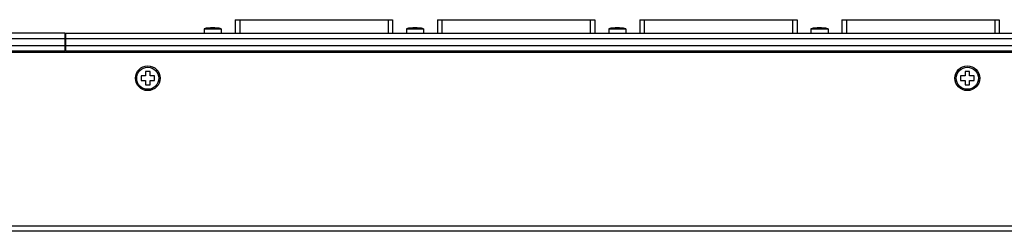
# Model space of a CAD drawing. Extents: x 0 to 1620, y 0 to 872.
# Drawn here: x 811 to 1030, y 457 to 504 of the extents above; entities that cross this region are included whole.
import ezdxf

# ---------------------------------------------------------------- set-up
doc = ezdxf.new("R2010")
doc.units = 0
doc.header["$LTSCALE"] = 8
doc.layers.get('0').update_dxf_attribs({"linetype": 'CONTINUOUS'})
for name, color, linetype in [('02___PRT_ALL_AXES', 7, 'CONTINUOUS'), ('03___PRT_ALL_CURVES', 7, 'CONTINUOUS'), ('IEC320C13_SSDXF_CONTINUOUS', 7, 'CONTINUOUS'), ('LEM-90_DXF_CONTINUOUS_LINE', 7, 'CONTINUOUS'), ('PE6216-IRB_DXF_CONTINUOUS_', 7, 'CONTINUOUS'), ('PE6216B-IRT-DXF_CONTINUOUS', 7, 'CONTINUOUS'), ('PE8324-MAINBDXF_CONTINUOUS', 7, 'CONTINUOUS')]:
    doc.layers.add(name, color=color, linetype=linetype)

msp = doc.modelspace()

# ---------------------------------------------------------------- linework, layer by layer
at = {"color": 7, "linetype": 'CONTINUOUS'}
for p, q in [((838.158, 491.65), (838.158, 490.65)), ((839.158, 491.65), (838.158, 491.65)), ((839.158, 492.65), (839.158, 491.65)), ((840.158, 492.65), (839.158, 492.65)), ((840.158, 491.65), (840.158, 492.65)), ((841.158, 491.65), (840.158, 491.65)), ((841.158, 490.65), (841.158, 491.65)), ((1020.508, 491.65), (1020.508, 490.65)), ((1021.508, 491.65), (1020.508, 491.65)), ((1021.508, 492.65), (1021.508, 491.65)), ((1022.508, 492.65), (1021.508, 492.65)), ((1022.508, 491.65), (1022.508, 492.65)), ((1023.508, 491.65), (1022.508, 491.65)), ((1023.508, 490.65), (1023.508, 491.65)), ((838.158, 490.65), (839.158, 490.65)), ((839.158, 490.65), (839.158, 489.65)), ((839.158, 489.65), (840.158, 489.65)), ((840.158, 489.65), (840.158, 490.65)), ((840.158, 490.65), (841.158, 490.65)), ((1020.508, 490.65), (1021.508, 490.65)), ((1021.508, 490.65), (1021.508, 489.65)), ((1021.508, 489.65), (1022.508, 489.65)), ((1022.508, 489.65), (1022.508, 490.65)), ((1022.508, 490.65), (1023.508, 490.65))]:
    msp.add_line(p, q, dxfattribs=at)
for centre in [(839.658, 491.15), (1022.008, 491.15)]:
    msp.add_circle(centre, 2.75, dxfattribs=at)
at = {"layer": '02___PRT_ALL_AXES', "color": 7, "linetype": 'CONTINUOUS'}
for centre in [(839.658, 491.15), (1022.008, 491.15)]:
    msp.add_circle(centre, 2.45, dxfattribs=at)
at = {"layer": '03___PRT_ALL_CURVES', "color": 0, "linetype": 'CONTINUOUS'}
msp.add_line((821.258, 499.95), (821.258, 498.35), dxfattribs=at)
for points, start_tangent, end_tangent in [([(821.258, 500.982, 32.412), (821.258, 501.001, 32.377), (821.258, 501.01, 32.36), (821.258, 501.019, 32.342), (821.258, 501.024, 32.334), (821.258, 501.028, 32.325), (821.258, 501.031, 32.321), (821.258, 501.032, 32.318), (821.258, 501.033, 32.316), (821.258, 501.035, 32.311), (821.258, 501.037, 32.307), (821.258, 501.041, 32.297), (821.258, 501.045, 32.288), (821.258, 501.053, 32.269), (821.258, 501.061, 32.25), (821.258, 501.065, 32.241), (821.258, 501.069, 32.232), (821.258, 501.071, 32.227), (821.258, 501.073, 32.222), (821.258, 501.074, 32.22), (821.258, 501.075, 32.217), (821.258, 501.076, 32.213), (821.258, 501.079, 32.203), (821.258, 501.082, 32.194), (821.258, 501.088, 32.175), (821.258, 501.094, 32.157), (821.258, 501.097, 32.147), (821.258, 501.1, 32.138), (821.258, 501.103, 32.129), (821.258, 501.105, 32.124), (821.258, 501.106, 32.122), (821.258, 501.106, 32.119), (821.258, 501.107, 32.117), (821.258, 501.108, 32.114), (821.258, 501.109, 32.109), (821.258, 501.111, 32.1), (821.258, 501.113, 32.09), (821.258, 501.115, 32.08), (821.258, 501.12, 32.06), (821.258, 501.125, 32.04), (821.258, 501.127, 32.03), (821.258, 501.129, 32.02), (821.258, 501.13, 32.015), (821.258, 501.131, 32.012), (821.258, 501.131, 32.01), (821.258, 501.132, 32.005), (821.258, 501.132, 32), (821.258, 501.134, 31.991), (821.258, 501.135, 31.981), (821.258, 501.138, 31.961), (821.258, 501.14, 31.942), (821.258, 501.142, 31.932), (821.258, 501.143, 31.923), (821.258, 501.144, 31.918), (821.258, 501.144, 31.913), (821.258, 501.145, 31.91), (821.258, 501.145, 31.908), (821.258, 501.145, 31.903), (821.258, 501.145, 31.892), (821.258, 501.146, 31.882), (821.258, 501.147, 31.862), (821.258, 501.148, 31.841), (821.258, 501.15, 31.8)], (0, 0.2962219, -0.5538829), (0, 0.0300701, -0.6573474)), ([(821.258, 500.784, 32.663), (821.258, 500.797, 32.649), (821.258, 500.81, 32.636), (821.258, 500.814, 32.632), (821.258, 500.817, 32.629), (821.258, 500.819, 32.627), (821.258, 500.82, 32.626), (821.258, 500.824, 32.622), (821.258, 500.831, 32.614), (821.258, 500.838, 32.607), (821.258, 500.844, 32.599), (821.258, 500.851, 32.592), (821.258, 500.855, 32.588), (821.258, 500.858, 32.584), (821.258, 500.865, 32.576), (821.258, 500.878, 32.56), (821.258, 500.884, 32.553), (821.258, 500.887, 32.549), (821.258, 500.891, 32.545), (821.258, 500.894, 32.541), (821.258, 500.897, 32.537), (821.258, 500.903, 32.528), (821.258, 500.915, 32.512), (821.258, 500.918, 32.508), (821.258, 500.921, 32.504), (821.258, 500.923, 32.502), (821.258, 500.924, 32.5), (821.258, 500.927, 32.496), (821.258, 500.932, 32.488), (821.258, 500.938, 32.481), (821.258, 500.943, 32.473), (821.258, 500.948, 32.465), (821.258, 500.95, 32.463), (821.258, 500.951, 32.461), (821.258, 500.952, 32.459), (821.258, 500.954, 32.457), (821.258, 500.957, 32.452), (821.258, 500.96, 32.448), (821.258, 500.965, 32.439), (821.258, 500.971, 32.43), (821.258, 500.982, 32.412)], (0, 0.2123382, -0.2141436), (0, 0.1810448, -0.2897562)), ([(821.258, 500.595, 32.811), (821.258, 500.607, 32.804), (821.258, 500.619, 32.796), (821.258, 500.622, 32.794), (821.258, 500.625, 32.792), (821.258, 500.626, 32.791), (821.258, 500.628, 32.79), (821.258, 500.631, 32.788), (821.258, 500.638, 32.783), (821.258, 500.644, 32.779), (821.258, 500.65, 32.774), (821.258, 500.657, 32.769), (821.258, 500.66, 32.767), (821.258, 500.661, 32.766), (821.258, 500.663, 32.765), (821.258, 500.666, 32.763), (821.258, 500.668, 32.761), (821.258, 500.674, 32.756), (821.258, 500.68, 32.752), (821.258, 500.685, 32.748), (821.258, 500.688, 32.746), (821.258, 500.69, 32.745), (821.258, 500.691, 32.744), (821.258, 500.693, 32.742), (821.258, 500.694, 32.741), (821.258, 500.697, 32.739), (821.258, 500.703, 32.734), (821.258, 500.709, 32.729), (821.258, 500.715, 32.724), (821.258, 500.718, 32.721), (821.258, 500.721, 32.719), (821.258, 500.723, 32.718), (821.258, 500.724, 32.716), (821.258, 500.727, 32.714), (821.258, 500.732, 32.709), (821.258, 500.738, 32.705), (821.258, 500.743, 32.7), (821.258, 500.748, 32.696), (821.258, 500.751, 32.693), (821.258, 500.752, 32.692), (821.258, 500.754, 32.691), (821.258, 500.757, 32.688), (821.258, 500.76, 32.685), (821.258, 500.766, 32.679), (821.258, 500.772, 32.674), (821.258, 500.784, 32.663)], (0, 0.1887147, -0.1246859), (0, 0.192018, -0.1790463)), ([(821.258, 500.561, 32.832), (821.258, 500.563, 32.832), (821.258, 500.564, 32.831), (821.258, 500.564, 32.831), (821.258, 500.565, 32.83), (821.258, 500.565, 32.83), (821.258, 500.565, 32.83), (821.258, 500.566, 32.83), (821.258, 500.567, 32.829), (821.258, 500.568, 32.828), (821.258, 500.57, 32.827), (821.258, 500.571, 32.827), (821.258, 500.572, 32.826), (821.258, 500.572, 32.826), (821.258, 500.572, 32.826), (821.258, 500.573, 32.826), (821.258, 500.573, 32.825), (821.258, 500.574, 32.825), (821.258, 500.574, 32.825), (821.258, 500.575, 32.824), (821.258, 500.575, 32.824), (821.258, 500.575, 32.824), (821.258, 500.576, 32.824), (821.258, 500.576, 32.824), (821.258, 500.576, 32.823), (821.258, 500.577, 32.823), (821.258, 500.578, 32.822), (821.258, 500.58, 32.821), (821.258, 500.581, 32.821), (821.258, 500.582, 32.82), (821.258, 500.582, 32.82), (821.258, 500.583, 32.82), (821.258, 500.583, 32.819), (821.258, 500.583, 32.819), (821.258, 500.584, 32.819), (821.258, 500.584, 32.818), (821.258, 500.585, 32.818), (821.258, 500.586, 32.818), (821.258, 500.586, 32.817), (821.258, 500.586, 32.817), (821.258, 500.586, 32.817), (821.258, 500.587, 32.817), (821.258, 500.588, 32.816), (821.258, 500.589, 32.816), (821.258, 500.59, 32.815), (821.258, 500.592, 32.814), (821.258, 500.595, 32.811)], (0, 0.0216019, -0.0128458), (0, 0.0546937, -0.0345703)), ([(821.258, 500.343, 32.934), (821.258, 500.357, 32.929), (821.258, 500.37, 32.924), (821.258, 500.373, 32.923), (821.258, 500.377, 32.921), (821.258, 500.378, 32.921), (821.258, 500.38, 32.92), (821.258, 500.384, 32.919), (821.258, 500.391, 32.916), (821.258, 500.398, 32.913), (821.258, 500.405, 32.91), (821.258, 500.413, 32.907), (821.258, 500.416, 32.906), (821.258, 500.418, 32.905), (821.258, 500.42, 32.904), (821.258, 500.423, 32.903), (821.258, 500.426, 32.901), (821.258, 500.433, 32.898), (821.258, 500.439, 32.895), (821.258, 500.446, 32.893), (821.258, 500.449, 32.891), (821.258, 500.45, 32.89), (821.258, 500.452, 32.89), (821.258, 500.454, 32.889), (821.258, 500.456, 32.888), (821.258, 500.459, 32.886), (821.258, 500.466, 32.883), (821.258, 500.473, 32.88), (821.258, 500.48, 32.876), (821.258, 500.484, 32.874), (821.258, 500.487, 32.873), (821.258, 500.489, 32.872), (821.258, 500.491, 32.871), (821.258, 500.494, 32.869), (821.258, 500.5, 32.866), (821.258, 500.506, 32.863), (821.258, 500.513, 32.86), (821.258, 500.519, 32.856), (821.258, 500.522, 32.855), (821.258, 500.524, 32.854), (821.258, 500.526, 32.853), (821.258, 500.529, 32.851), (821.258, 500.533, 32.849), (821.258, 500.54, 32.845), (821.258, 500.547, 32.841), (821.258, 500.561, 32.832)], (0, 0.2124786, -0.0775415), (0, 0.2282937, -0.1296552)), ([(821.258, 499.95, 33), (821.258, 499.973, 32.999), (821.258, 499.985, 32.999), (821.258, 499.997, 32.999), (821.258, 500.003, 32.999), (821.258, 500.009, 32.998), (821.258, 500.011, 32.998), (821.258, 500.015, 32.998), (821.258, 500.021, 32.998), (821.258, 500.033, 32.997), (821.258, 500.046, 32.996), (821.258, 500.058, 32.995), (821.258, 500.071, 32.994), (821.258, 500.077, 32.993), (821.258, 500.08, 32.993), (821.258, 500.083, 32.992), (821.258, 500.09, 32.992), (821.258, 500.096, 32.991), (821.258, 500.121, 32.987), (821.258, 500.133, 32.986), (821.258, 500.139, 32.985), (821.258, 500.146, 32.984), (821.258, 500.152, 32.983), (821.258, 500.158, 32.981), (821.258, 500.17, 32.979), (821.258, 500.195, 32.974), (821.258, 500.201, 32.973), (821.258, 500.207, 32.972), (821.258, 500.21, 32.971), (821.258, 500.213, 32.971), (821.258, 500.22, 32.969), (821.258, 500.232, 32.966), (821.258, 500.244, 32.963), (821.258, 500.256, 32.96), (821.258, 500.268, 32.957), (821.258, 500.274, 32.955), (821.258, 500.277, 32.954), (821.258, 500.281, 32.953), (821.258, 500.287, 32.951), (821.258, 500.293, 32.949), (821.258, 500.306, 32.945), (821.258, 500.318, 32.941), (821.258, 500.343, 32.934)], (0, 0.3768189, -0.0098673), (0, 0.4013611, -0.1263521)), ([(821.258, 498.31, 32.999), (821.258, 498.311, 32.999), (821.258, 498.313, 32.999), (821.258, 498.313, 32.999), (821.258, 498.314, 32.999), (821.258, 498.314, 32.999), (821.258, 498.314, 32.999), (821.258, 498.315, 32.999), (821.258, 498.316, 33), (821.258, 498.318, 33), (821.258, 498.32, 33), (821.258, 498.321, 33), (821.258, 498.322, 33), (821.258, 498.322, 33), (821.258, 498.322, 33), (821.258, 498.323, 33), (821.258, 498.323, 33), (821.258, 498.324, 33), (821.258, 498.325, 33), (821.258, 498.326, 33), (821.258, 498.326, 33), (821.258, 498.326, 33), (821.258, 498.326, 33), (821.258, 498.327, 33), (821.258, 498.327, 33), (821.258, 498.328, 33), (821.258, 498.329, 33), (821.258, 498.331, 33), (821.258, 498.333, 33), (821.258, 498.333, 33), (821.258, 498.334, 33), (821.258, 498.335, 33), (821.258, 498.335, 33), (821.258, 498.335, 33), (821.258, 498.336, 33), (821.258, 498.337, 33), (821.258, 498.338, 33), (821.258, 498.338, 33), (821.258, 498.339, 33), (821.258, 498.339, 33), (821.258, 498.339, 33), (821.258, 498.34, 33), (821.258, 498.341, 33), (821.258, 498.342, 33), (821.258, 498.344, 33), (821.258, 498.346, 33), (821.258, 498.35, 33)], (0, 0.0251201, 0.000796), (0, 0.0647026, 0.0002907)), ([(821.258, 497.956, 32.934), (821.258, 497.977, 32.94), (821.258, 497.998, 32.947), (821.258, 498.008, 32.95), (821.258, 498.014, 32.952), (821.258, 498.019, 32.953), (821.258, 498.03, 32.956), (821.258, 498.04, 32.959), (821.258, 498.051, 32.962), (821.258, 498.061, 32.965), (821.258, 498.067, 32.966), (821.258, 498.07, 32.967), (821.258, 498.072, 32.967), (821.258, 498.078, 32.969), (821.258, 498.084, 32.97), (821.258, 498.095, 32.972), (821.258, 498.107, 32.975), (821.258, 498.118, 32.977), (821.258, 498.124, 32.978), (821.258, 498.127, 32.979), (821.258, 498.13, 32.98), (821.258, 498.133, 32.98), (821.258, 498.135, 32.981), (821.258, 498.141, 32.981), (821.258, 498.152, 32.983), (821.258, 498.163, 32.985), (821.258, 498.173, 32.987), (821.258, 498.184, 32.988), (821.258, 498.19, 32.989), (821.258, 498.195, 32.99), (821.258, 498.206, 32.991), (821.258, 498.217, 32.992), (821.258, 498.228, 32.994), (821.258, 498.239, 32.995), (821.258, 498.244, 32.995), (821.258, 498.247, 32.996), (821.258, 498.25, 32.996), (821.258, 498.256, 32.996), (821.258, 498.262, 32.996), (821.258, 498.274, 32.997), (821.258, 498.286, 32.998), (821.258, 498.31, 32.999)], (0, 0.3350771, 0.1072522), (0, 0.3805408, 0.022821)), ([(821.258, 497.575, 32.716), (821.258, 497.596, 32.733), (821.258, 497.606, 32.741), (821.258, 497.617, 32.75), (821.258, 497.622, 32.754), (821.258, 497.627, 32.758), (821.258, 497.63, 32.76), (821.258, 497.633, 32.762), (821.258, 497.638, 32.766), (821.258, 497.65, 32.774), (821.258, 497.662, 32.782), (821.258, 497.673, 32.79), (821.258, 497.685, 32.799), (821.258, 497.69, 32.803), (821.258, 497.693, 32.805), (821.258, 497.696, 32.806), (821.258, 497.702, 32.81), (821.258, 497.708, 32.813), (821.258, 497.719, 32.82), (821.258, 497.73, 32.827), (821.258, 497.742, 32.834), (821.258, 497.747, 32.838), (821.258, 497.75, 32.839), (821.258, 497.753, 32.841), (821.258, 497.756, 32.843), (821.258, 497.759, 32.845), (821.258, 497.766, 32.848), (821.258, 497.778, 32.854), (821.258, 497.791, 32.861), (821.258, 497.803, 32.868), (821.258, 497.809, 32.871), (821.258, 497.815, 32.874), (821.258, 497.819, 32.876), (821.258, 497.822, 32.878), (821.258, 497.828, 32.88), (821.258, 497.84, 32.886), (821.258, 497.852, 32.891), (821.258, 497.864, 32.897), (821.258, 497.876, 32.902), (821.258, 497.879, 32.904), (821.258, 497.882, 32.905), (821.258, 497.886, 32.907), (821.258, 497.889, 32.908), (821.258, 497.896, 32.91), (821.258, 497.902, 32.913), (821.258, 497.916, 32.918), (821.258, 497.929, 32.923), (821.258, 497.956, 32.934)], (0, 0.3342662, 0.2660089), (0, 0.4298121, 0.1648246)), ([(821.258, 497.515, 32.663), (821.258, 497.529, 32.676), (821.258, 497.543, 32.688), (821.258, 497.55, 32.695), (821.258, 497.553, 32.698), (821.258, 497.557, 32.701), (821.258, 497.559, 32.702), (821.258, 497.561, 32.704), (821.258, 497.561, 32.705), (821.258, 497.562, 32.705), (821.258, 497.563, 32.706), (821.258, 497.564, 32.707), (821.258, 497.565, 32.708), (821.258, 497.57, 32.712), (821.258, 497.575, 32.716)], (0, 0.0544715, 0.0521315), (0, 0.0791389, 0.0678966)), ([(821.258, 497.317, 32.412), (821.258, 497.327, 32.428), (821.258, 497.337, 32.444), (821.258, 497.34, 32.448), (821.258, 497.342, 32.452), (821.258, 497.343, 32.454), (821.258, 497.345, 32.456), (821.258, 497.348, 32.46), (821.258, 497.353, 32.468), (821.258, 497.359, 32.477), (821.258, 497.365, 32.485), (821.258, 497.371, 32.494), (821.258, 497.373, 32.498), (821.258, 497.376, 32.502), (821.258, 497.383, 32.51), (821.258, 497.395, 32.526), (821.258, 497.401, 32.535), (821.258, 497.404, 32.539), (821.258, 497.407, 32.543), (821.258, 497.41, 32.547), (821.258, 497.414, 32.551), (821.258, 497.42, 32.558), (821.258, 497.433, 32.574), (821.258, 497.436, 32.578), (821.258, 497.44, 32.582), (821.258, 497.441, 32.584), (821.258, 497.443, 32.586), (821.258, 497.446, 32.589), (821.258, 497.452, 32.596), (821.258, 497.459, 32.603), (821.258, 497.465, 32.61), (821.258, 497.471, 32.617), (821.258, 497.473, 32.619), (821.258, 497.474, 32.621), (821.258, 497.476, 32.623), (821.258, 497.478, 32.625), (821.258, 497.482, 32.628), (821.258, 497.485, 32.632), (821.258, 497.493, 32.64), (821.258, 497.5, 32.647), (821.258, 497.515, 32.663)], (0, 0.1590858, 0.2561966), (0, 0.239893, 0.2432842)), ([(821.258, 497.15, 31.8), (821.258, 497.151, 31.839), (821.258, 497.152, 31.859), (821.258, 497.153, 31.878), (821.258, 497.154, 31.888), (821.258, 497.154, 31.898), (821.258, 497.154, 31.903), (821.258, 497.154, 31.905), (821.258, 497.155, 31.908), (821.258, 497.155, 31.913), (821.258, 497.156, 31.918), (821.258, 497.157, 31.928), (821.258, 497.159, 31.938), (821.258, 497.161, 31.959), (821.258, 497.164, 31.979), (821.258, 497.165, 31.989), (821.258, 497.167, 31.999), (821.258, 497.168, 32.004), (821.258, 497.168, 32.009), (821.258, 497.169, 32.012), (821.258, 497.169, 32.014), (821.258, 497.17, 32.019), (821.258, 497.172, 32.028), (821.258, 497.174, 32.038), (821.258, 497.179, 32.057), (821.258, 497.183, 32.076), (821.258, 497.185, 32.086), (821.258, 497.187, 32.095), (821.258, 497.189, 32.105), (821.258, 497.191, 32.11), (821.258, 497.191, 32.112), (821.258, 497.192, 32.115), (821.258, 497.192, 32.117), (821.258, 497.193, 32.119), (821.258, 497.195, 32.124), (821.258, 497.198, 32.134), (821.258, 497.201, 32.144), (821.258, 497.204, 32.153), (821.258, 497.21, 32.173), (821.258, 497.217, 32.192), (821.258, 497.22, 32.202), (821.258, 497.223, 32.212), (821.258, 497.224, 32.217), (821.258, 497.225, 32.219), (821.258, 497.226, 32.221), (821.258, 497.228, 32.226), (821.258, 497.23, 32.23), (821.258, 497.234, 32.239), (821.258, 497.238, 32.248), (821.258, 497.245, 32.267), (821.258, 497.253, 32.285), (821.258, 497.257, 32.294), (821.258, 497.261, 32.303), (821.258, 497.262, 32.307), (821.258, 497.264, 32.312), (821.258, 497.265, 32.314), (821.258, 497.266, 32.316), (821.258, 497.269, 32.321), (821.258, 497.274, 32.33), (821.258, 497.279, 32.339), (821.258, 497.288, 32.357), (821.258, 497.298, 32.375), (821.258, 497.317, 32.412)], (0, 0.0273982, 0.6275213), (0, 0.3091228, 0.580907))]:
    msp.add_spline(points, degree=3, dxfattribs=dict(at, start_tangent=start_tangent, end_tangent=end_tangent))
at = {"layer": 'IEC320C13_SSDXF_CONTINUOUS', "color": 0, "linetype": 'CONTINUOUS'}
for p, q in [((859.108, 504.15), (894.108, 504.15)), ((859.108, 504.15), (859.108, 501.15)), ((860.108, 504.15), (860.108, 501.15)), ((893.108, 504.15), (893.108, 501.15)), ((894.108, 504.15), (894.108, 501.15)), ((904.108, 504.15), (939.108, 504.15)), ((904.108, 504.15), (904.108, 501.15)), ((905.108, 504.15), (905.108, 501.15)), ((938.108, 504.15), (938.108, 501.15)), ((939.108, 504.15), (939.108, 501.15)), ((949.108, 504.15), (984.108, 504.15)), ((949.108, 504.15), (949.108, 501.15)), ((950.108, 504.15), (950.108, 501.15)), ((983.108, 504.15), (983.108, 501.15)), ((984.108, 504.15), (984.108, 501.15)), ((994.108, 504.15), (1029.108, 504.15)), ((994.108, 504.15), (994.108, 501.15)), ((995.108, 504.15), (995.108, 501.15)), ((1028.108, 504.15), (1028.108, 501.15)), ((1029.108, 504.15), (1029.108, 501.15))]:
    msp.add_line(p, q, dxfattribs=at)
at = {"layer": 'LEM-90_DXF_CONTINUOUS_LINE', "color": 0, "linetype": 'CONTINUOUS'}
for p, q in [((852.208, 502.15), (856.008, 502.15)), ((852.208, 502.15), (852.208, 501.15)), ((856.008, 502.15), (856.008, 501.15)), ((897.208, 502.15), (901.008, 502.15)), ((897.208, 502.15), (897.208, 501.15)), ((901.008, 502.15), (901.008, 501.15)), ((942.208, 502.15), (946.008, 502.15)), ((942.208, 502.15), (942.208, 501.15)), ((946.008, 502.15), (946.008, 501.15)), ((987.208, 502.15), (991.008, 502.15)), ((987.208, 502.15), (987.208, 501.15)), ((991.008, 502.15), (991.008, 501.15))]:
    msp.add_line(p, q, dxfattribs=at)
for centre in [(854.108, 493.225), (899.108, 493.225), (944.108, 493.225), (989.108, 493.225)]:
    msp.add_arc(centre, 9.125, 77.98199, 102.01801, dxfattribs=at)
at = {"layer": 'PE6216-IRB_DXF_CONTINUOUS_', "color": 0, "linetype": 'CONTINUOUS'}
for p, q in [((144.058, 496.95), (1466.658, 496.95)), ((144.058, 458.35), (1466.658, 458.35)), ((1466.658, 457.15), (153.258, 457.15))]:
    msp.add_line(p, q, dxfattribs=at)
at = {"layer": 'PE6216B-IRT-DXF_CONTINUOUS', "color": 0, "linetype": 'CONTINUOUS'}
for p, q in [((821.258, 499.95), (1236.458, 499.95)), ((821.458, 501.15), (1236.458, 501.15)), ((821.458, 497.15), (821.458, 501.15)), ((821.458, 498.95), (821.258, 498.95)), ((1236.458, 498.35), (821.458, 498.35)), ((1236.458, 497.15), (821.458, 497.15))]:
    msp.add_line(p, q, dxfattribs=at)
at = {"layer": 'PE8324-MAINBDXF_CONTINUOUS', "color": 0, "linetype": 'CONTINUOUS'}
for p, q in [((568.058, 499.95), (821.258, 499.95)), ((821.258, 501.15), (568.258, 501.15)), ((821.258, 497.15), (821.258, 501.15)), ((821.258, 498.35), (568.258, 498.35)), ((821.258, 497.15), (568.258, 497.15))]:
    msp.add_line(p, q, dxfattribs=at)

doc.saveas('drawing.dxf')
